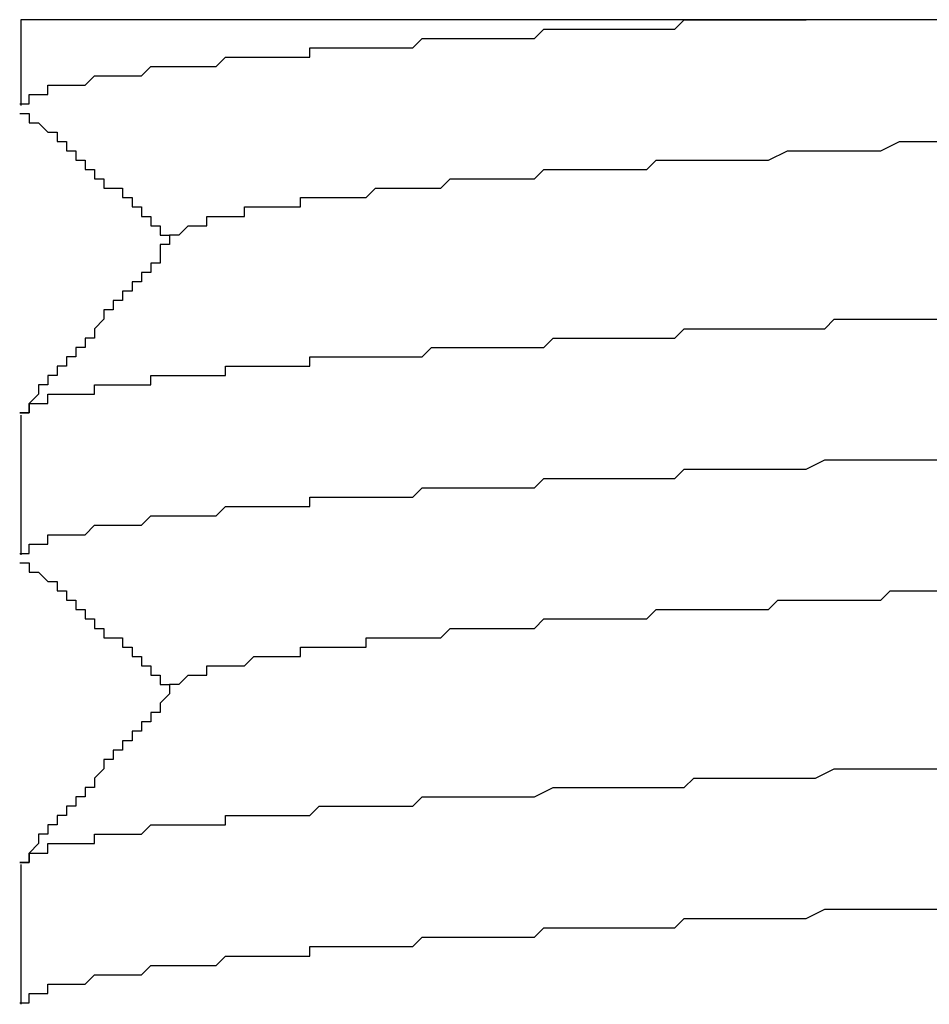
# Model space of a CAD drawing. Units: millimetres. Extents: x 10964 to 11602, y -233 to 363.
# Drawn here: x 11428 to 11429, y 227 to 229 of the extents above; entities that cross this region are included whole.
import ezdxf

# ---------------------------------------------------------------- set-up
doc = ezdxf.new("R2010")
doc.units = ezdxf.units.MM
doc.layers.add('DIBUIX', color=7, linetype='Continuous')

msp = doc.modelspace()

# ---------------------------------------------------------------- linework, layer by layer
at = {"layer": 'DIBUIX'}
for p, q in [((11428.0855, 228.7789), (11428.0855, 228.6542)), ((11431.1345, 228.7789), (11428.0855, 228.7789)), ((11428.0855, 228.2038), (11428.0855, 228.0005)), ((11428.0855, 227.5501), (11428.0855, 227.3467))]:
    msp.add_line(p, q, dxfattribs=at)
for points in [[(11428.0836, 228.6564, 0), (11428.0836, 228.6564, 0), (11428.0836, 228.6564, 0), (11428.0836, 228.6564, 0), (11428.0836, 228.6564, 0), (11428.0836, 228.6564, 0), (11428.0836, 228.6564, 0), (11428.0836, 228.6564, 0), (11428.0972, 228.6564, 0), (11428.0972, 228.67, 0), (11428.0972, 228.67, 0), (11428.0972, 228.67, 0), (11428.0972, 228.67, 0), (11428.0972, 228.67, 0), (11428.0972, 228.67, 0), (11428.1109, 228.67, 0), (11428.1109, 228.67, 0), (11428.1109, 228.67, 0), (11428.1109, 228.67, 0), (11428.1245, 228.67, 0), (11428.1245, 228.67, 0), (11428.1245, 228.6836, 0), (11428.1381, 228.6836, 0), (11428.1381, 228.6836, 0), (11428.1381, 228.6836, 0), (11428.1517, 228.6836, 0), (11428.1517, 228.6836, 0), (11428.1517, 228.6836, 0), (11428.1653, 228.6836, 0), (11428.1653, 228.6836, 0), (11428.179, 228.6836, 0), (11428.179, 228.6836, 0), (11428.179, 228.6836, 0), (11428.1926, 228.6972, 0), (11428.1926, 228.6972, 0), (11428.2062, 228.6972, 0), (11428.2062, 228.6972, 0), (11428.2198, 228.6972, 0), (11428.2198, 228.6972, 0), (11428.2334, 228.6972, 0), (11428.2471, 228.6972, 0), (11428.2471, 228.6972, 0), (11428.2607, 228.6972, 0), (11428.2607, 228.6972, 0), (11428.2743, 228.7108, 0), (11428.2879, 228.7108, 0), (11428.2879, 228.7108, 0), (11428.3015, 228.7108, 0), (11428.3152, 228.7108, 0), (11428.3152, 228.7108, 0), (11428.3288, 228.7108, 0), (11428.3424, 228.7108, 0), (11428.3424, 228.7108, 0), (11428.356, 228.7108, 0), (11428.3696, 228.7108, 0), (11428.3833, 228.7244, 0), (11428.3833, 228.7244, 0), (11428.3969, 228.7244, 0), (11428.4105, 228.7244, 0), (11428.4241, 228.7244, 0), (11428.4377, 228.7244, 0), (11428.4377, 228.7244, 0), (11428.4514, 228.7244, 0), (11428.465, 228.7244, 0), (11428.4786, 228.7244, 0), (11428.4922, 228.7244, 0), (11428.5058, 228.7244, 0), (11428.5058, 228.7381, 0), (11428.5195, 228.7381, 0), (11428.5331, 228.7381, 0), (11428.5467, 228.7381, 0), (11428.5603, 228.7381, 0), (11428.5739, 228.7381, 0), (11428.5876, 228.7381, 0), (11428.6012, 228.7381, 0), (11428.6148, 228.7381, 0), (11428.6284, 228.7381, 0), (11428.642, 228.7381, 0), (11428.6557, 228.7381, 0), (11428.6693, 228.7517, 0), (11428.6829, 228.7517, 0), (11428.6965, 228.7517, 0), (11428.7101, 228.7517, 0), (11428.7238, 228.7517, 0), (11428.7374, 228.7517, 0), (11428.751, 228.7517, 0), (11428.7646, 228.7517, 0), (11428.7782, 228.7517, 0), (11428.7919, 228.7517, 0), (11428.8055, 228.7517, 0), (11428.8191, 228.7517, 0), (11428.8327, 228.7517, 0), (11428.8463, 228.7653, 0), (11428.86, 228.7653, 0), (11428.8736, 228.7653, 0), (11428.8872, 228.7653, 0), (11428.9008, 228.7653, 0), (11428.9281, 228.7653, 0), (11428.9417, 228.7653, 0), (11428.9553, 228.7653, 0), (11428.9689, 228.7653, 0), (11428.9825, 228.7653, 0), (11428.9962, 228.7653, 0), (11429.0098, 228.7653, 0), (11429.037, 228.7653, 0), (11429.0506, 228.7789, 0), (11429.0643, 228.7789, 0), (11429.0779, 228.7789, 0), (11429.0915, 228.7789, 0), (11429.1187, 228.7789, 0), (11429.1324, 228.7789, 0), (11429.146, 228.7789, 0), (11429.1596, 228.7789, 0), (11429.1732, 228.7789, 0), (11429.2005, 228.7789, 0), (11429.2141, 228.7789, 0), (11429.2277, 228.7789, 0)], [(11428.0836, 228.6427, 0), (11428.0972, 228.6427, 0), (11428.0972, 228.6427, 0), (11428.0972, 228.6427, 0), (11428.0972, 228.6427, 0), (11428.0972, 228.6427, 0), (11428.0972, 228.6427, 0), (11428.0972, 228.6427, 0), (11428.0972, 228.6291, 0), (11428.1109, 228.6291, 0), (11428.1109, 228.6291, 0), (11428.1109, 228.6291, 0), (11428.1109, 228.6291, 0), (11428.1109, 228.6291, 0), (11428.1109, 228.6291, 0), (11428.1109, 228.6291, 0), (11428.1109, 228.6291, 0), (11428.1245, 228.6155, 0), (11428.1245, 228.6155, 0), (11428.1245, 228.6155, 0), (11428.1245, 228.6155, 0), (11428.1245, 228.6155, 0), (11428.1245, 228.6155, 0), (11428.1245, 228.6155, 0), (11428.1245, 228.6155, 0), (11428.1381, 228.6155, 0), (11428.1381, 228.6155, 0), (11428.1381, 228.6019, 0), (11428.1381, 228.6019, 0), (11428.1381, 228.6019, 0), (11428.1381, 228.6019, 0), (11428.1381, 228.6019, 0), (11428.1381, 228.6019, 0), (11428.1517, 228.6019, 0), (11428.1517, 228.6019, 0), (11428.1517, 228.6019, 0), (11428.1517, 228.5883, 0), (11428.1517, 228.5883, 0), (11428.1517, 228.5883, 0), (11428.1517, 228.5883, 0), (11428.1517, 228.5883, 0), (11428.1653, 228.5883, 0), (11428.1653, 228.5883, 0), (11428.1653, 228.5883, 0), (11428.1653, 228.5883, 0), (11428.1653, 228.5746, 0), (11428.1653, 228.5746, 0), (11428.1653, 228.5746, 0), (11428.1653, 228.5746, 0), (11428.179, 228.5746, 0), (11428.179, 228.5746, 0), (11428.179, 228.5746, 0), (11428.179, 228.5746, 0), (11428.179, 228.5746, 0), (11428.179, 228.561, 0), (11428.179, 228.561, 0), (11428.179, 228.561, 0), (11428.1926, 228.561, 0), (11428.1926, 228.561, 0), (11428.1926, 228.561, 0), (11428.1926, 228.561, 0), (11428.1926, 228.561, 0), (11428.1926, 228.561, 0), (11428.1926, 228.5474, 0), (11428.1926, 228.5474, 0), (11428.2062, 228.5474, 0), (11428.2062, 228.5474, 0), (11428.2062, 228.5474, 0), (11428.2062, 228.5474, 0), (11428.2062, 228.5474, 0), (11428.2062, 228.5474, 0), (11428.2062, 228.5474, 0), (11428.2062, 228.5338, 0), (11428.2198, 228.5338, 0), (11428.2198, 228.5338, 0), (11428.2198, 228.5338, 0), (11428.2198, 228.5338, 0), (11428.2198, 228.5338, 0), (11428.2198, 228.5338, 0), (11428.2198, 228.5338, 0), (11428.2198, 228.5338, 0), (11428.2334, 228.5338, 0), (11428.2334, 228.5202, 0), (11428.2334, 228.5202, 0), (11428.2334, 228.5202, 0), (11428.2334, 228.5202, 0), (11428.2334, 228.5202, 0), (11428.2334, 228.5202, 0), (11428.2334, 228.5202, 0), (11428.2471, 228.5202, 0), (11428.2471, 228.5202, 0), (11428.2471, 228.5065, 0), (11428.2471, 228.5065, 0), (11428.2471, 228.5065, 0), (11428.2471, 228.5065, 0), (11428.2471, 228.5065, 0), (11428.2471, 228.5065, 0), (11428.2607, 228.5065, 0), (11428.2607, 228.5065, 0), (11428.2607, 228.5065, 0), (11428.2607, 228.4929, 0), (11428.2607, 228.4929, 0), (11428.2607, 228.4929, 0), (11428.2607, 228.4929, 0), (11428.2607, 228.4929, 0), (11428.2743, 228.4929, 0), (11428.2743, 228.4929, 0), (11428.2743, 228.4929, 0), (11428.2743, 228.4929, 0), (11428.2743, 228.4793, 0), (11428.2743, 228.4793, 0), (11428.2743, 228.4793, 0), (11428.2743, 228.4793, 0), (11428.2879, 228.4793, 0), (11428.2879, 228.4793, 0), (11428.2879, 228.4793, 0), (11428.2879, 228.4793, 0), (11428.2879, 228.4793, 0), (11428.2879, 228.4657, 0), (11428.2879, 228.4657, 0), (11428.2879, 228.4657, 0), (11428.3015, 228.4657, 0), (11428.3015, 228.4657, 0), (11428.3015, 228.4657, 0), (11428.3015, 228.4657, 0), (11428.3015, 228.4657, 0), (11428.3015, 228.4657, 0), (11428.3015, 228.4521, 0)], [(11428.3152, 228.4657, 0), (11428.3152, 228.4657, 0), (11428.3152, 228.4657, 0), (11428.3152, 228.4657, 0), (11428.3152, 228.4657, 0), (11428.3152, 228.4657, 0), (11428.3288, 228.4793, 0), (11428.3288, 228.4793, 0), (11428.3288, 228.4793, 0), (11428.3288, 228.4793, 0), (11428.3424, 228.4793, 0), (11428.3424, 228.4793, 0), (11428.3424, 228.4793, 0), (11428.3424, 228.4793, 0), (11428.356, 228.4793, 0), (11428.356, 228.4929, 0), (11428.356, 228.4929, 0), (11428.3696, 228.4929, 0), (11428.3696, 228.4929, 0), (11428.3833, 228.4929, 0), (11428.3833, 228.4929, 0), (11428.3969, 228.4929, 0), (11428.3969, 228.4929, 0), (11428.4105, 228.4929, 0), (11428.4105, 228.5065, 0), (11428.4241, 228.5065, 0), (11428.4241, 228.5065, 0), (11428.4377, 228.5065, 0), (11428.4377, 228.5065, 0), (11428.4514, 228.5065, 0), (11428.465, 228.5065, 0), (11428.465, 228.5065, 0), (11428.4786, 228.5065, 0), (11428.4922, 228.5065, 0), (11428.4922, 228.5202, 0), (11428.5058, 228.5202, 0), (11428.5195, 228.5202, 0), (11428.5331, 228.5202, 0), (11428.5331, 228.5202, 0), (11428.5467, 228.5202, 0), (11428.5603, 228.5202, 0), (11428.5739, 228.5202, 0), (11428.5876, 228.5202, 0), (11428.6012, 228.5338, 0), (11428.6012, 228.5338, 0), (11428.6148, 228.5338, 0), (11428.6284, 228.5338, 0), (11428.642, 228.5338, 0), (11428.6557, 228.5338, 0), (11428.6693, 228.5338, 0), (11428.6829, 228.5338, 0), (11428.6965, 228.5338, 0), (11428.7101, 228.5474, 0), (11428.7238, 228.5474, 0), (11428.7374, 228.5474, 0), (11428.751, 228.5474, 0), (11428.7646, 228.5474, 0), (11428.7782, 228.5474, 0), (11428.7919, 228.5474, 0), (11428.8055, 228.5474, 0), (11428.8191, 228.5474, 0), (11428.8327, 228.5474, 0), (11428.8463, 228.561, 0), (11428.86, 228.561, 0), (11428.8736, 228.561, 0), (11428.8872, 228.561, 0), (11428.9008, 228.561, 0), (11428.9144, 228.561, 0), (11428.9281, 228.561, 0), (11428.9553, 228.561, 0), (11428.9689, 228.561, 0), (11428.9825, 228.561, 0), (11428.9962, 228.561, 0), (11429.0098, 228.5746, 0), (11429.0234, 228.5746, 0), (11429.037, 228.5746, 0), (11429.0643, 228.5746, 0), (11429.0779, 228.5746, 0), (11429.0915, 228.5746, 0), (11429.1051, 228.5746, 0), (11429.1324, 228.5746, 0), (11429.146, 228.5746, 0), (11429.1596, 228.5746, 0), (11429.1732, 228.5746, 0), (11429.2005, 228.5883, 0), (11429.2141, 228.5883, 0), (11429.2277, 228.5883, 0), (11429.2549, 228.5883, 0), (11429.2686, 228.5883, 0), (11429.2822, 228.5883, 0), (11429.3094, 228.5883, 0), (11429.323, 228.5883, 0), (11429.3367, 228.5883, 0), (11429.3639, 228.6019, 0), (11429.3775, 228.6019, 0), (11429.3911, 228.6019, 0), (11429.4184, 228.6019, 0)], [(11428.3152, 228.4657, 0), (11428.3152, 228.4657, 0), (11428.3015, 228.4657, 0), (11428.3015, 228.4657, 0), (11428.3015, 228.4521, 0), (11428.3015, 228.4521, 0), (11428.3015, 228.4521, 0), (11428.3015, 228.4521, 0), (11428.3015, 228.4521, 0), (11428.3015, 228.4521, 0), (11428.2879, 228.4521, 0), (11428.2879, 228.4384, 0), (11428.2879, 228.4384, 0), (11428.2879, 228.4384, 0), (11428.2879, 228.4384, 0), (11428.2879, 228.4384, 0), (11428.2879, 228.4384, 0), (11428.2879, 228.4248, 0), (11428.2743, 228.4248, 0), (11428.2743, 228.4248, 0), (11428.2743, 228.4248, 0), (11428.2743, 228.4248, 0), (11428.2743, 228.4248, 0), (11428.2743, 228.4248, 0), (11428.2743, 228.4112, 0), (11428.2607, 228.4112, 0), (11428.2607, 228.4112, 0), (11428.2607, 228.4112, 0), (11428.2607, 228.4112, 0), (11428.2607, 228.4112, 0), (11428.2607, 228.4112, 0), (11428.2607, 228.3976, 0), (11428.2607, 228.3976, 0), (11428.2471, 228.3976, 0), (11428.2471, 228.3976, 0), (11428.2471, 228.3976, 0), (11428.2471, 228.3976, 0), (11428.2471, 228.3976, 0), (11428.2471, 228.384, 0), (11428.2471, 228.384, 0), (11428.2471, 228.384, 0), (11428.2334, 228.384, 0), (11428.2334, 228.384, 0), (11428.2334, 228.384, 0), (11428.2334, 228.3703, 0), (11428.2334, 228.3703, 0), (11428.2334, 228.3703, 0), (11428.2334, 228.3703, 0), (11428.2334, 228.3703, 0), (11428.2198, 228.3703, 0), (11428.2198, 228.3703, 0), (11428.2198, 228.3567, 0), (11428.2198, 228.3567, 0), (11428.2198, 228.3567, 0), (11428.2198, 228.3567, 0), (11428.2198, 228.3567, 0), (11428.2062, 228.3567, 0), (11428.2062, 228.3567, 0), (11428.2062, 228.3431, 0), (11428.2062, 228.3431, 0), (11428.2062, 228.3431, 0), (11428.2062, 228.3431, 0), (11428.2062, 228.3431, 0), (11428.2062, 228.3431, 0), (11428.1926, 228.3295, 0), (11428.1926, 228.3295, 0), (11428.1926, 228.3295, 0), (11428.1926, 228.3295, 0), (11428.1926, 228.3295, 0), (11428.1926, 228.3295, 0), (11428.1926, 228.3295, 0), (11428.1926, 228.3159, 0), (11428.179, 228.3159, 0), (11428.179, 228.3159, 0), (11428.179, 228.3159, 0), (11428.179, 228.3159, 0), (11428.179, 228.3159, 0), (11428.179, 228.3159, 0), (11428.179, 228.3022, 0), (11428.179, 228.3022, 0), (11428.1653, 228.3022, 0), (11428.1653, 228.3022, 0), (11428.1653, 228.3022, 0), (11428.1653, 228.3022, 0), (11428.1653, 228.3022, 0), (11428.1653, 228.2886, 0), (11428.1653, 228.2886, 0), (11428.1517, 228.2886, 0), (11428.1517, 228.2886, 0), (11428.1517, 228.2886, 0), (11428.1517, 228.2886, 0), (11428.1517, 228.275, 0), (11428.1517, 228.275, 0), (11428.1517, 228.275, 0), (11428.1517, 228.275, 0), (11428.1381, 228.275, 0), (11428.1381, 228.275, 0), (11428.1381, 228.275, 0), (11428.1381, 228.2614, 0), (11428.1381, 228.2614, 0), (11428.1381, 228.2614, 0), (11428.1381, 228.2614, 0), (11428.1381, 228.2614, 0), (11428.1245, 228.2614, 0), (11428.1245, 228.2614, 0), (11428.1245, 228.2478, 0), (11428.1245, 228.2478, 0), (11428.1245, 228.2478, 0), (11428.1245, 228.2478, 0), (11428.1245, 228.2478, 0), (11428.1245, 228.2478, 0), (11428.1109, 228.2478, 0), (11428.1109, 228.2341, 0), (11428.1109, 228.2341, 0), (11428.1109, 228.2341, 0), (11428.1109, 228.2341, 0), (11428.1109, 228.2341, 0), (11428.1109, 228.2341, 0), (11428.0972, 228.2205, 0), (11428.0972, 228.2205, 0), (11428.0972, 228.2205, 0), (11428.0972, 228.2205, 0), (11428.0972, 228.2205, 0), (11428.0972, 228.2205, 0), (11428.0972, 228.2205, 0), (11428.0972, 228.2069, 0), (11428.0836, 228.2069, 0), (11428.0836, 228.2069, 0)], [(11428.0836, 228.2069, 0), (11428.0836, 228.2069, 0), (11428.0836, 228.2069, 0), (11428.0972, 228.2069, 0), (11428.0972, 228.2069, 0), (11428.0972, 228.2205, 0), (11428.0972, 228.2205, 0), (11428.0972, 228.2205, 0), (11428.0972, 228.2205, 0), (11428.0972, 228.2205, 0), (11428.1109, 228.2205, 0), (11428.1109, 228.2205, 0), (11428.1109, 228.2205, 0), (11428.1109, 228.2205, 0), (11428.1245, 228.2205, 0), (11428.1245, 228.2205, 0), (11428.1245, 228.2205, 0), (11428.1245, 228.2341, 0), (11428.1381, 228.2341, 0), (11428.1381, 228.2341, 0), (11428.1381, 228.2341, 0), (11428.1517, 228.2341, 0), (11428.1517, 228.2341, 0), (11428.1653, 228.2341, 0), (11428.1653, 228.2341, 0), (11428.1653, 228.2341, 0), (11428.179, 228.2341, 0), (11428.179, 228.2341, 0), (11428.1926, 228.2341, 0), (11428.1926, 228.2478, 0), (11428.2062, 228.2478, 0), (11428.2062, 228.2478, 0), (11428.2198, 228.2478, 0), (11428.2198, 228.2478, 0), (11428.2334, 228.2478, 0), (11428.2334, 228.2478, 0), (11428.2471, 228.2478, 0), (11428.2471, 228.2478, 0), (11428.2607, 228.2478, 0), (11428.2743, 228.2478, 0), (11428.2743, 228.2614, 0), (11428.2879, 228.2614, 0), (11428.2879, 228.2614, 0), (11428.3015, 228.2614, 0), (11428.3152, 228.2614, 0), (11428.3152, 228.2614, 0), (11428.3288, 228.2614, 0), (11428.3424, 228.2614, 0), (11428.356, 228.2614, 0), (11428.356, 228.2614, 0), (11428.3696, 228.2614, 0), (11428.3833, 228.2614, 0), (11428.3833, 228.275, 0), (11428.3969, 228.275, 0), (11428.4105, 228.275, 0), (11428.4241, 228.275, 0), (11428.4377, 228.275, 0), (11428.4377, 228.275, 0), (11428.4514, 228.275, 0), (11428.465, 228.275, 0), (11428.4786, 228.275, 0), (11428.4922, 228.275, 0), (11428.5058, 228.275, 0), (11428.5058, 228.2886, 0), (11428.5195, 228.2886, 0), (11428.5331, 228.2886, 0), (11428.5467, 228.2886, 0), (11428.5603, 228.2886, 0), (11428.5739, 228.2886, 0), (11428.5876, 228.2886, 0), (11428.6012, 228.2886, 0), (11428.6148, 228.2886, 0), (11428.6284, 228.2886, 0), (11428.642, 228.2886, 0), (11428.6557, 228.2886, 0), (11428.6693, 228.2886, 0), (11428.6829, 228.3022, 0), (11428.6965, 228.3022, 0), (11428.7101, 228.3022, 0), (11428.7101, 228.3022, 0), (11428.7238, 228.3022, 0), (11428.7374, 228.3022, 0), (11428.7646, 228.3022, 0), (11428.7782, 228.3022, 0), (11428.7919, 228.3022, 0), (11428.8055, 228.3022, 0), (11428.8191, 228.3022, 0), (11428.8327, 228.3022, 0), (11428.8463, 228.3022, 0), (11428.86, 228.3159, 0), (11428.8736, 228.3159, 0), (11428.8872, 228.3159, 0), (11428.9008, 228.3159, 0), (11428.9144, 228.3159, 0), (11428.9281, 228.3159, 0), (11428.9417, 228.3159, 0), (11428.9553, 228.3159, 0), (11428.9689, 228.3159, 0), (11428.9962, 228.3159, 0), (11429.0098, 228.3159, 0), (11429.0234, 228.3159, 0), (11429.037, 228.3159, 0), (11429.0506, 228.3295, 0), (11429.0643, 228.3295, 0), (11429.0779, 228.3295, 0), (11429.1051, 228.3295, 0), (11429.1187, 228.3295, 0), (11429.1324, 228.3295, 0), (11429.146, 228.3295, 0), (11429.1596, 228.3295, 0), (11429.1868, 228.3295, 0), (11429.2005, 228.3295, 0), (11429.2141, 228.3295, 0), (11429.2277, 228.3295, 0), (11429.2549, 228.3295, 0), (11429.2686, 228.3431, 0), (11429.2822, 228.3431, 0), (11429.2958, 228.3431, 0), (11429.323, 228.3431, 0), (11429.3367, 228.3431, 0), (11429.3503, 228.3431, 0), (11429.3639, 228.3431, 0), (11429.3911, 228.3431, 0), (11429.4048, 228.3431, 0), (11429.4184, 228.3431, 0)], [(11428.0836, 228.0026, 0), (11428.0836, 228.0026, 0), (11428.0836, 228.0026, 0), (11428.0836, 228.0026, 0), (11428.0836, 228.0026, 0), (11428.0836, 228.0026, 0), (11428.0836, 228.0026, 0), (11428.0836, 228.0026, 0), (11428.0972, 228.0026, 0), (11428.0972, 228.0162, 0), (11428.0972, 228.0162, 0), (11428.0972, 228.0162, 0), (11428.0972, 228.0162, 0), (11428.0972, 228.0162, 0), (11428.0972, 228.0162, 0), (11428.1109, 228.0162, 0), (11428.1109, 228.0162, 0), (11428.1109, 228.0162, 0), (11428.1109, 228.0162, 0), (11428.1245, 228.0162, 0), (11428.1245, 228.0162, 0), (11428.1245, 228.0298, 0), (11428.1381, 228.0298, 0), (11428.1381, 228.0298, 0), (11428.1381, 228.0298, 0), (11428.1517, 228.0298, 0), (11428.1517, 228.0298, 0), (11428.1517, 228.0298, 0), (11428.1653, 228.0298, 0), (11428.1653, 228.0298, 0), (11428.179, 228.0298, 0), (11428.179, 228.0298, 0), (11428.179, 228.0298, 0), (11428.1926, 228.0435, 0), (11428.1926, 228.0435, 0), (11428.2062, 228.0435, 0), (11428.2062, 228.0435, 0), (11428.2198, 228.0435, 0), (11428.2198, 228.0435, 0), (11428.2334, 228.0435, 0), (11428.2471, 228.0435, 0), (11428.2471, 228.0435, 0), (11428.2607, 228.0435, 0), (11428.2607, 228.0435, 0), (11428.2743, 228.0571, 0), (11428.2879, 228.0571, 0), (11428.2879, 228.0571, 0), (11428.3015, 228.0571, 0), (11428.3152, 228.0571, 0), (11428.3152, 228.0571, 0), (11428.3288, 228.0571, 0), (11428.3424, 228.0571, 0), (11428.3424, 228.0571, 0), (11428.356, 228.0571, 0), (11428.3696, 228.0571, 0), (11428.3833, 228.0707, 0), (11428.3833, 228.0707, 0), (11428.3969, 228.0707, 0), (11428.4105, 228.0707, 0), (11428.4241, 228.0707, 0), (11428.4377, 228.0707, 0), (11428.4377, 228.0707, 0), (11428.4514, 228.0707, 0), (11428.465, 228.0707, 0), (11428.4786, 228.0707, 0), (11428.4922, 228.0707, 0), (11428.5058, 228.0707, 0), (11428.5058, 228.0843, 0), (11428.5195, 228.0843, 0), (11428.5331, 228.0843, 0), (11428.5467, 228.0843, 0), (11428.5603, 228.0843, 0), (11428.5739, 228.0843, 0), (11428.5876, 228.0843, 0), (11428.6012, 228.0843, 0), (11428.6148, 228.0843, 0), (11428.6284, 228.0843, 0), (11428.642, 228.0843, 0), (11428.6557, 228.0843, 0), (11428.6693, 228.0979, 0), (11428.6829, 228.0979, 0), (11428.6965, 228.0979, 0), (11428.7101, 228.0979, 0), (11428.7238, 228.0979, 0), (11428.7374, 228.0979, 0), (11428.751, 228.0979, 0), (11428.7646, 228.0979, 0), (11428.7782, 228.0979, 0), (11428.7919, 228.0979, 0), (11428.8055, 228.0979, 0), (11428.8191, 228.0979, 0), (11428.8327, 228.0979, 0), (11428.8463, 228.1116, 0), (11428.86, 228.1116, 0), (11428.8736, 228.1116, 0), (11428.8872, 228.1116, 0), (11428.9008, 228.1116, 0), (11428.9281, 228.1116, 0), (11428.9417, 228.1116, 0), (11428.9553, 228.1116, 0), (11428.9689, 228.1116, 0), (11428.9825, 228.1116, 0), (11428.9962, 228.1116, 0), (11429.0098, 228.1116, 0), (11429.037, 228.1116, 0), (11429.0506, 228.1252, 0), (11429.0643, 228.1252, 0), (11429.0779, 228.1252, 0), (11429.0915, 228.1252, 0), (11429.1187, 228.1252, 0), (11429.1324, 228.1252, 0), (11429.146, 228.1252, 0), (11429.1596, 228.1252, 0), (11429.1732, 228.1252, 0), (11429.2005, 228.1252, 0), (11429.2141, 228.1252, 0), (11429.2277, 228.1252, 0), (11429.2549, 228.1388, 0), (11429.2686, 228.1388, 0), (11429.2822, 228.1388, 0), (11429.2958, 228.1388, 0), (11429.323, 228.1388, 0), (11429.3367, 228.1388, 0), (11429.3503, 228.1388, 0), (11429.3775, 228.1388, 0), (11429.3911, 228.1388, 0), (11429.4048, 228.1388, 0), (11429.4184, 228.1388, 0)], [(11428.0836, 227.989, 0), (11428.0972, 227.989, 0), (11428.0972, 227.989, 0), (11428.0972, 227.989, 0), (11428.0972, 227.989, 0), (11428.0972, 227.989, 0), (11428.0972, 227.989, 0), (11428.0972, 227.989, 0), (11428.0972, 227.9754, 0), (11428.1109, 227.9754, 0), (11428.1109, 227.9754, 0), (11428.1109, 227.9754, 0), (11428.1109, 227.9754, 0), (11428.1109, 227.9754, 0), (11428.1109, 227.9754, 0), (11428.1109, 227.9754, 0), (11428.1109, 227.9754, 0), (11428.1245, 227.9617, 0), (11428.1245, 227.9617, 0), (11428.1245, 227.9617, 0), (11428.1245, 227.9617, 0), (11428.1245, 227.9617, 0), (11428.1245, 227.9617, 0), (11428.1245, 227.9617, 0), (11428.1245, 227.9617, 0), (11428.1381, 227.9617, 0), (11428.1381, 227.9617, 0), (11428.1381, 227.9481, 0), (11428.1381, 227.9481, 0), (11428.1381, 227.9481, 0), (11428.1381, 227.9481, 0), (11428.1381, 227.9481, 0), (11428.1381, 227.9481, 0), (11428.1517, 227.9481, 0), (11428.1517, 227.9481, 0), (11428.1517, 227.9481, 0), (11428.1517, 227.9345, 0), (11428.1517, 227.9345, 0), (11428.1517, 227.9345, 0), (11428.1517, 227.9345, 0), (11428.1517, 227.9345, 0), (11428.1653, 227.9345, 0), (11428.1653, 227.9345, 0), (11428.1653, 227.9345, 0), (11428.1653, 227.9345, 0), (11428.1653, 227.9209, 0), (11428.1653, 227.9209, 0), (11428.1653, 227.9209, 0), (11428.1653, 227.9209, 0), (11428.179, 227.9209, 0), (11428.179, 227.9209, 0), (11428.179, 227.9209, 0), (11428.179, 227.9209, 0), (11428.179, 227.9209, 0), (11428.179, 227.9073, 0), (11428.179, 227.9073, 0), (11428.179, 227.9073, 0), (11428.1926, 227.9073, 0), (11428.1926, 227.9073, 0), (11428.1926, 227.9073, 0), (11428.1926, 227.9073, 0), (11428.1926, 227.9073, 0), (11428.1926, 227.9073, 0), (11428.1926, 227.8936, 0), (11428.1926, 227.8936, 0), (11428.2062, 227.8936, 0), (11428.2062, 227.8936, 0), (11428.2062, 227.8936, 0), (11428.2062, 227.8936, 0), (11428.2062, 227.8936, 0), (11428.2062, 227.8936, 0), (11428.2062, 227.8936, 0), (11428.2062, 227.88, 0), (11428.2198, 227.88, 0), (11428.2198, 227.88, 0), (11428.2198, 227.88, 0), (11428.2198, 227.88, 0), (11428.2198, 227.88, 0), (11428.2198, 227.88, 0), (11428.2198, 227.88, 0), (11428.2198, 227.88, 0), (11428.2334, 227.88, 0), (11428.2334, 227.8664, 0), (11428.2334, 227.8664, 0), (11428.2334, 227.8664, 0), (11428.2334, 227.8664, 0), (11428.2334, 227.8664, 0), (11428.2334, 227.8664, 0), (11428.2334, 227.8664, 0), (11428.2471, 227.8664, 0), (11428.2471, 227.8664, 0), (11428.2471, 227.8528, 0), (11428.2471, 227.8528, 0), (11428.2471, 227.8528, 0), (11428.2471, 227.8528, 0), (11428.2471, 227.8528, 0), (11428.2471, 227.8528, 0), (11428.2607, 227.8528, 0), (11428.2607, 227.8528, 0), (11428.2607, 227.8528, 0), (11428.2607, 227.8392, 0), (11428.2607, 227.8392, 0), (11428.2607, 227.8392, 0), (11428.2607, 227.8392, 0), (11428.2607, 227.8392, 0), (11428.2743, 227.8392, 0), (11428.2743, 227.8392, 0), (11428.2743, 227.8392, 0), (11428.2743, 227.8392, 0), (11428.2743, 227.8255, 0), (11428.2743, 227.8255, 0), (11428.2743, 227.8255, 0), (11428.2743, 227.8255, 0), (11428.2879, 227.8255, 0), (11428.2879, 227.8255, 0), (11428.2879, 227.8255, 0), (11428.2879, 227.8255, 0), (11428.2879, 227.8255, 0), (11428.2879, 227.8119, 0), (11428.2879, 227.8119, 0), (11428.2879, 227.8119, 0), (11428.3015, 227.8119, 0), (11428.3015, 227.8119, 0), (11428.3015, 227.8119, 0), (11428.3015, 227.8119, 0), (11428.3015, 227.8119, 0), (11428.3015, 227.8119, 0), (11428.3015, 227.7983, 0)], [(11428.3152, 227.8119, 0), (11428.3152, 227.8119, 0), (11428.3152, 227.8119, 0), (11428.3152, 227.8119, 0), (11428.3152, 227.8119, 0), (11428.3152, 227.8119, 0), (11428.3288, 227.8255, 0), (11428.3288, 227.8255, 0), (11428.3288, 227.8255, 0), (11428.3288, 227.8255, 0), (11428.3288, 227.8255, 0), (11428.3424, 227.8255, 0), (11428.3424, 227.8255, 0), (11428.3424, 227.8255, 0), (11428.356, 227.8255, 0), (11428.356, 227.8392, 0), (11428.356, 227.8392, 0), (11428.3696, 227.8392, 0), (11428.3696, 227.8392, 0), (11428.3833, 227.8392, 0), (11428.3833, 227.8392, 0), (11428.3969, 227.8392, 0), (11428.3969, 227.8392, 0), (11428.4105, 227.8392, 0), (11428.4105, 227.8392, 0), (11428.4241, 227.8528, 0), (11428.4241, 227.8528, 0), (11428.4377, 227.8528, 0), (11428.4377, 227.8528, 0), (11428.4514, 227.8528, 0), (11428.465, 227.8528, 0), (11428.465, 227.8528, 0), (11428.4786, 227.8528, 0), (11428.4922, 227.8528, 0), (11428.4922, 227.8664, 0), (11428.5058, 227.8664, 0), (11428.5195, 227.8664, 0), (11428.5331, 227.8664, 0), (11428.5331, 227.8664, 0), (11428.5467, 227.8664, 0), (11428.5603, 227.8664, 0), (11428.5739, 227.8664, 0), (11428.5876, 227.8664, 0), (11428.5876, 227.88, 0), (11428.6012, 227.88, 0), (11428.6148, 227.88, 0), (11428.6284, 227.88, 0), (11428.642, 227.88, 0), (11428.6557, 227.88, 0), (11428.6693, 227.88, 0), (11428.6829, 227.88, 0), (11428.6965, 227.88, 0), (11428.7101, 227.8936, 0), (11428.7238, 227.8936, 0), (11428.7374, 227.8936, 0), (11428.751, 227.8936, 0), (11428.7646, 227.8936, 0), (11428.7782, 227.8936, 0), (11428.7919, 227.8936, 0), (11428.8055, 227.8936, 0), (11428.8191, 227.8936, 0), (11428.8327, 227.8936, 0), (11428.8463, 227.9073, 0), (11428.86, 227.9073, 0), (11428.8736, 227.9073, 0), (11428.8872, 227.9073, 0), (11428.9008, 227.9073, 0), (11428.9144, 227.9073, 0), (11428.9281, 227.9073, 0), (11428.9417, 227.9073, 0), (11428.9689, 227.9073, 0), (11428.9825, 227.9073, 0), (11428.9962, 227.9073, 0), (11429.0098, 227.9209, 0), (11429.0234, 227.9209, 0), (11429.037, 227.9209, 0), (11429.0643, 227.9209, 0), (11429.0779, 227.9209, 0), (11429.0915, 227.9209, 0), (11429.1051, 227.9209, 0), (11429.1187, 227.9209, 0), (11429.146, 227.9209, 0), (11429.1596, 227.9209, 0), (11429.1732, 227.9209, 0), (11429.1868, 227.9345, 0), (11429.2141, 227.9345, 0), (11429.2277, 227.9345, 0), (11429.2413, 227.9345, 0), (11429.2686, 227.9345, 0), (11429.2822, 227.9345, 0), (11429.2958, 227.9345, 0), (11429.323, 227.9345, 0), (11429.3367, 227.9345, 0), (11429.3503, 227.9481, 0), (11429.3775, 227.9481, 0), (11429.3911, 227.9481, 0), (11429.4184, 227.9481, 0)], [(11428.3152, 227.8119, 0), (11428.3152, 227.8119, 0), (11428.3015, 227.8119, 0), (11428.3015, 227.8119, 0), (11428.3015, 227.7983, 0), (11428.3015, 227.7983, 0), (11428.3015, 227.7983, 0), (11428.3015, 227.7983, 0), (11428.3015, 227.7983, 0), (11428.3015, 227.7983, 0), (11428.2879, 227.7847, 0), (11428.2879, 227.7847, 0), (11428.2879, 227.7847, 0), (11428.2879, 227.7847, 0), (11428.2879, 227.7847, 0), (11428.2879, 227.7847, 0), (11428.2879, 227.7847, 0), (11428.2879, 227.7711, 0), (11428.2743, 227.7711, 0), (11428.2743, 227.7711, 0), (11428.2743, 227.7711, 0), (11428.2743, 227.7711, 0), (11428.2743, 227.7711, 0), (11428.2743, 227.7711, 0), (11428.2743, 227.7574, 0), (11428.2607, 227.7574, 0), (11428.2607, 227.7574, 0), (11428.2607, 227.7574, 0), (11428.2607, 227.7574, 0), (11428.2607, 227.7574, 0), (11428.2607, 227.7574, 0), (11428.2607, 227.7438, 0), (11428.2607, 227.7438, 0), (11428.2471, 227.7438, 0), (11428.2471, 227.7438, 0), (11428.2471, 227.7438, 0), (11428.2471, 227.7438, 0), (11428.2471, 227.7302, 0), (11428.2471, 227.7302, 0), (11428.2471, 227.7302, 0), (11428.2471, 227.7302, 0), (11428.2334, 227.7302, 0), (11428.2334, 227.7302, 0), (11428.2334, 227.7302, 0), (11428.2334, 227.7166, 0), (11428.2334, 227.7166, 0), (11428.2334, 227.7166, 0), (11428.2334, 227.7166, 0), (11428.2334, 227.7166, 0), (11428.2198, 227.7166, 0), (11428.2198, 227.7166, 0), (11428.2198, 227.703, 0), (11428.2198, 227.703, 0), (11428.2198, 227.703, 0), (11428.2198, 227.703, 0), (11428.2198, 227.703, 0), (11428.2062, 227.703, 0), (11428.2062, 227.703, 0), (11428.2062, 227.6893, 0), (11428.2062, 227.6893, 0), (11428.2062, 227.6893, 0), (11428.2062, 227.6893, 0), (11428.2062, 227.6893, 0), (11428.2062, 227.6893, 0), (11428.1926, 227.6757, 0), (11428.1926, 227.6757, 0), (11428.1926, 227.6757, 0), (11428.1926, 227.6757, 0), (11428.1926, 227.6757, 0), (11428.1926, 227.6757, 0), (11428.1926, 227.6757, 0), (11428.1926, 227.6621, 0), (11428.179, 227.6621, 0), (11428.179, 227.6621, 0), (11428.179, 227.6621, 0), (11428.179, 227.6621, 0), (11428.179, 227.6621, 0), (11428.179, 227.6621, 0), (11428.179, 227.6485, 0), (11428.179, 227.6485, 0), (11428.1653, 227.6485, 0), (11428.1653, 227.6485, 0), (11428.1653, 227.6485, 0), (11428.1653, 227.6485, 0), (11428.1653, 227.6485, 0), (11428.1653, 227.6349, 0), (11428.1653, 227.6349, 0), (11428.1517, 227.6349, 0), (11428.1517, 227.6349, 0), (11428.1517, 227.6349, 0), (11428.1517, 227.6349, 0), (11428.1517, 227.6212, 0), (11428.1517, 227.6212, 0), (11428.1517, 227.6212, 0), (11428.1517, 227.6212, 0), (11428.1381, 227.6212, 0), (11428.1381, 227.6212, 0), (11428.1381, 227.6212, 0), (11428.1381, 227.6076, 0), (11428.1381, 227.6076, 0), (11428.1381, 227.6076, 0), (11428.1381, 227.6076, 0), (11428.1381, 227.6076, 0), (11428.1245, 227.6076, 0), (11428.1245, 227.6076, 0), (11428.1245, 227.594, 0), (11428.1245, 227.594, 0), (11428.1245, 227.594, 0), (11428.1245, 227.594, 0), (11428.1245, 227.594, 0), (11428.1109, 227.594, 0), (11428.1109, 227.594, 0), (11428.1109, 227.5804, 0), (11428.1109, 227.5804, 0), (11428.1109, 227.5804, 0), (11428.1109, 227.5804, 0), (11428.1109, 227.5804, 0), (11428.1109, 227.5804, 0), (11428.0972, 227.5668, 0), (11428.0972, 227.5668, 0), (11428.0972, 227.5668, 0), (11428.0972, 227.5668, 0), (11428.0972, 227.5668, 0), (11428.0972, 227.5668, 0), (11428.0972, 227.5668, 0), (11428.0972, 227.5531, 0), (11428.0836, 227.5531, 0), (11428.0836, 227.5531, 0)], [(11428.0836, 227.5531, 0), (11428.0836, 227.5531, 0), (11428.0836, 227.5531, 0), (11428.0972, 227.5531, 0), (11428.0972, 227.5531, 0), (11428.0972, 227.5668, 0), (11428.0972, 227.5668, 0), (11428.0972, 227.5668, 0), (11428.0972, 227.5668, 0), (11428.0972, 227.5668, 0), (11428.1109, 227.5668, 0), (11428.1109, 227.5668, 0), (11428.1109, 227.5668, 0), (11428.1109, 227.5668, 0), (11428.1245, 227.5668, 0), (11428.1245, 227.5668, 0), (11428.1245, 227.5668, 0), (11428.1245, 227.5804, 0), (11428.1381, 227.5804, 0), (11428.1381, 227.5804, 0), (11428.1381, 227.5804, 0), (11428.1517, 227.5804, 0), (11428.1517, 227.5804, 0), (11428.1517, 227.5804, 0), (11428.1653, 227.5804, 0), (11428.1653, 227.5804, 0), (11428.179, 227.5804, 0), (11428.179, 227.5804, 0), (11428.1926, 227.5804, 0), (11428.1926, 227.594, 0), (11428.2062, 227.594, 0), (11428.2062, 227.594, 0), (11428.2198, 227.594, 0), (11428.2198, 227.594, 0), (11428.2334, 227.594, 0), (11428.2334, 227.594, 0), (11428.2471, 227.594, 0), (11428.2471, 227.594, 0), (11428.2607, 227.594, 0), (11428.2607, 227.594, 0), (11428.2743, 227.6076, 0), (11428.2879, 227.6076, 0), (11428.2879, 227.6076, 0), (11428.3015, 227.6076, 0), (11428.3152, 227.6076, 0), (11428.3152, 227.6076, 0), (11428.3288, 227.6076, 0), (11428.3424, 227.6076, 0), (11428.3424, 227.6076, 0), (11428.356, 227.6076, 0), (11428.3696, 227.6076, 0), (11428.3833, 227.6076, 0), (11428.3833, 227.6212, 0), (11428.3969, 227.6212, 0), (11428.4105, 227.6212, 0), (11428.4241, 227.6212, 0), (11428.4241, 227.6212, 0), (11428.4377, 227.6212, 0), (11428.4514, 227.6212, 0), (11428.465, 227.6212, 0), (11428.4786, 227.6212, 0), (11428.4922, 227.6212, 0), (11428.4922, 227.6212, 0), (11428.5058, 227.6212, 0), (11428.5195, 227.6349, 0), (11428.5331, 227.6349, 0), (11428.5467, 227.6349, 0), (11428.5603, 227.6349, 0), (11428.5739, 227.6349, 0), (11428.5876, 227.6349, 0), (11428.6012, 227.6349, 0), (11428.6148, 227.6349, 0), (11428.6284, 227.6349, 0), (11428.642, 227.6349, 0), (11428.642, 227.6349, 0), (11428.6557, 227.6349, 0), (11428.6693, 227.6485, 0), (11428.6829, 227.6485, 0), (11428.6965, 227.6485, 0), (11428.7101, 227.6485, 0), (11428.7238, 227.6485, 0), (11428.7374, 227.6485, 0), (11428.751, 227.6485, 0), (11428.7646, 227.6485, 0), (11428.7782, 227.6485, 0), (11428.7919, 227.6485, 0), (11428.8055, 227.6485, 0), (11428.8191, 227.6485, 0), (11428.8327, 227.6485, 0), (11428.86, 227.6621, 0), (11428.8736, 227.6621, 0), (11428.8872, 227.6621, 0), (11428.9008, 227.6621, 0), (11428.9144, 227.6621, 0), (11428.9281, 227.6621, 0), (11428.9417, 227.6621, 0), (11428.9553, 227.6621, 0), (11428.9689, 227.6621, 0), (11428.9825, 227.6621, 0), (11429.0098, 227.6621, 0), (11429.0234, 227.6621, 0), (11429.037, 227.6621, 0), (11429.0506, 227.6621, 0), (11429.0643, 227.6757, 0), (11429.0779, 227.6757, 0), (11429.0915, 227.6757, 0), (11429.1187, 227.6757, 0), (11429.1324, 227.6757, 0), (11429.146, 227.6757, 0), (11429.1596, 227.6757, 0), (11429.1868, 227.6757, 0), (11429.2005, 227.6757, 0), (11429.2141, 227.6757, 0), (11429.2277, 227.6757, 0), (11429.2413, 227.6757, 0), (11429.2686, 227.6893, 0), (11429.2822, 227.6893, 0), (11429.2958, 227.6893, 0), (11429.3094, 227.6893, 0), (11429.3367, 227.6893, 0), (11429.3503, 227.6893, 0), (11429.3639, 227.6893, 0), (11429.3911, 227.6893, 0), (11429.4048, 227.6893, 0), (11429.4184, 227.6893, 0)], [(11428.0836, 227.3488, 0), (11428.0836, 227.3488, 0), (11428.0836, 227.3488, 0), (11428.0836, 227.3488, 0), (11428.0836, 227.3488, 0), (11428.0836, 227.3488, 0), (11428.0836, 227.3488, 0), (11428.0836, 227.3488, 0), (11428.0972, 227.3488, 0), (11428.0972, 227.3625, 0), (11428.0972, 227.3625, 0), (11428.0972, 227.3625, 0), (11428.0972, 227.3625, 0), (11428.0972, 227.3625, 0), (11428.0972, 227.3625, 0), (11428.1109, 227.3625, 0), (11428.1109, 227.3625, 0), (11428.1109, 227.3625, 0), (11428.1109, 227.3625, 0), (11428.1245, 227.3625, 0), (11428.1245, 227.3625, 0), (11428.1245, 227.3761, 0), (11428.1381, 227.3761, 0), (11428.1381, 227.3761, 0), (11428.1381, 227.3761, 0), (11428.1517, 227.3761, 0), (11428.1517, 227.3761, 0), (11428.1517, 227.3761, 0), (11428.1653, 227.3761, 0), (11428.1653, 227.3761, 0), (11428.179, 227.3761, 0), (11428.179, 227.3761, 0), (11428.179, 227.3761, 0), (11428.1926, 227.3897, 0), (11428.1926, 227.3897, 0), (11428.2062, 227.3897, 0), (11428.2062, 227.3897, 0), (11428.2198, 227.3897, 0), (11428.2198, 227.3897, 0), (11428.2334, 227.3897, 0), (11428.2471, 227.3897, 0), (11428.2471, 227.3897, 0), (11428.2607, 227.3897, 0), (11428.2607, 227.3897, 0), (11428.2743, 227.4033, 0), (11428.2879, 227.4033, 0), (11428.2879, 227.4033, 0), (11428.3015, 227.4033, 0), (11428.3152, 227.4033, 0), (11428.3152, 227.4033, 0), (11428.3288, 227.4033, 0), (11428.3424, 227.4033, 0), (11428.3424, 227.4033, 0), (11428.356, 227.4033, 0), (11428.3696, 227.4033, 0), (11428.3833, 227.4169, 0), (11428.3833, 227.4169, 0), (11428.3969, 227.4169, 0), (11428.4105, 227.4169, 0), (11428.4241, 227.4169, 0), (11428.4377, 227.4169, 0), (11428.4377, 227.4169, 0), (11428.4514, 227.4169, 0), (11428.465, 227.4169, 0), (11428.4786, 227.4169, 0), (11428.4922, 227.4169, 0), (11428.5058, 227.4169, 0), (11428.5058, 227.4306, 0), (11428.5195, 227.4306, 0), (11428.5331, 227.4306, 0), (11428.5467, 227.4306, 0), (11428.5603, 227.4306, 0), (11428.5739, 227.4306, 0), (11428.5876, 227.4306, 0), (11428.6012, 227.4306, 0), (11428.6148, 227.4306, 0), (11428.6284, 227.4306, 0), (11428.642, 227.4306, 0), (11428.6557, 227.4306, 0), (11428.6693, 227.4442, 0), (11428.6829, 227.4442, 0), (11428.6965, 227.4442, 0), (11428.7101, 227.4442, 0), (11428.7238, 227.4442, 0), (11428.7374, 227.4442, 0), (11428.751, 227.4442, 0), (11428.7646, 227.4442, 0), (11428.7782, 227.4442, 0), (11428.7919, 227.4442, 0), (11428.8055, 227.4442, 0), (11428.8191, 227.4442, 0), (11428.8327, 227.4442, 0), (11428.8463, 227.4578, 0), (11428.86, 227.4578, 0), (11428.8736, 227.4578, 0), (11428.8872, 227.4578, 0), (11428.9008, 227.4578, 0), (11428.9281, 227.4578, 0), (11428.9417, 227.4578, 0), (11428.9553, 227.4578, 0), (11428.9689, 227.4578, 0), (11428.9825, 227.4578, 0), (11428.9962, 227.4578, 0), (11429.0098, 227.4578, 0), (11429.037, 227.4578, 0), (11429.0506, 227.4714, 0), (11429.0643, 227.4714, 0), (11429.0779, 227.4714, 0), (11429.0915, 227.4714, 0), (11429.1187, 227.4714, 0), (11429.1324, 227.4714, 0), (11429.146, 227.4714, 0), (11429.1596, 227.4714, 0), (11429.1732, 227.4714, 0), (11429.2005, 227.4714, 0), (11429.2141, 227.4714, 0), (11429.2277, 227.4714, 0), (11429.2549, 227.485, 0), (11429.2686, 227.485, 0), (11429.2822, 227.485, 0), (11429.2958, 227.485, 0), (11429.323, 227.485, 0), (11429.3367, 227.485, 0), (11429.3503, 227.485, 0), (11429.3775, 227.485, 0), (11429.3911, 227.485, 0), (11429.4048, 227.485, 0), (11429.4184, 227.485, 0)]]:
    msp.add_polyline3d(points, dxfattribs=at)

doc.saveas('drawing.dxf')
